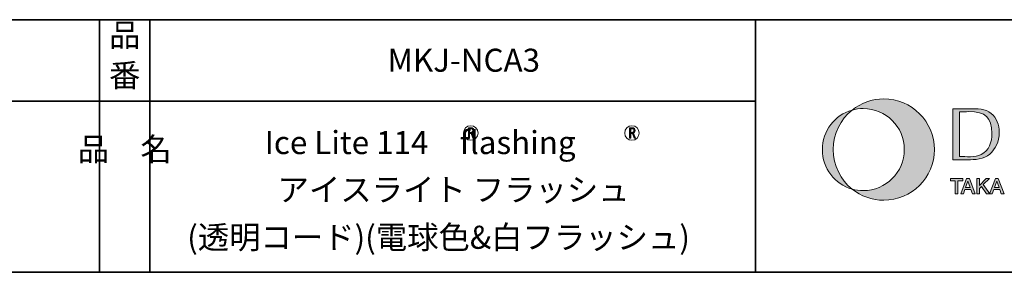
# Model space of a CAD drawing. Units: inches. Extents: x -49 to 343, y -34 to 243.
# Drawn here: x 148 to 245, y -34 to -9 of the extents above; entities that cross this region are included whole.
import ezdxf

# ---------------------------------------------------------------- set-up
doc = ezdxf.new("R2010")
doc.units = ezdxf.units.IN
doc.header["$MEASUREMENT"] = 0
doc.layers.add('_U+30EC_U+30A4_U+30E4_U+30FC 1', color=7, linetype='Continuous')

# ---------------------------------------------------------------- blocks, each defined once
blk = doc.blocks.new('block 2')
at = {"layer": '_U+30EC_U+30A4_U+30E4_U+30FC 1', "color": 29, "char_height": 2.27787, "attachment_point": 2}
for s, insert in [('\\fMS Gothic|b0|i0|c0|p34;\\W1;品', (158.011, -9.03)), ('\\fMS Gothic|b0|i0|c0|p34;\\W1;番', (158.011, -13.018))]:
    blk.add_mtext(s, dxfattribs=dict(at, insert=insert))
blk = doc.blocks.new('block 4')
at = {"layer": '_U+30EC_U+30A4_U+30E4_U+30FC 1'}
h = blk.add_hatch(color=29, dxfattribs=at)
h.dxf.hatch_style = 2
edge = h.paths.add_edge_path()
edge.add_spline(control_points=[(192.552, -19.425), (192.598, -19.471), (192.621, -19.536), (192.621, -19.621), (192.621, -19.699), (192.598, -19.762), (192.552, -19.812), (192.52, -19.847), (192.488, -19.87), (192.457, -19.88), (192.457, -19.88), (192.648, -20.373), (192.648, -20.373), (192.648, -20.373), (192.52, -20.373), (192.52, -20.373), (192.52, -20.373), (192.34, -19.896), (192.34, -19.896), (192.34, -19.896), (192.192, -19.896), (192.192, -19.896), (192.192, -19.896), (192.192, -20.373), (192.192, -20.373), (192.192, -20.373), (192.07, -20.373), (192.07, -20.373), (192.07, -20.373), (192.07, -19.34), (192.07, -19.34), (192.07, -19.34), (192.335, -19.34), (192.335, -19.34), (192.423, -19.34), (192.496, -19.369), (192.552, -19.425)], knot_values=[0, 0, 0, 0, 1, 1, 1, 2, 2, 2, 3, 3, 3, 4, 4, 4, 5, 5, 5, 6, 6, 6, 7, 7, 7, 8, 8, 8, 9, 9, 9, 10, 10, 10, 11, 11, 11, 12, 12, 12, 12], degree=3, periodic=1)
edge = h.paths.add_edge_path()
edge.add_spline(control_points=[(192.457, -19.748), (192.485, -19.72), (192.499, -19.678), (192.499, -19.621), (192.499, -19.568), (192.483, -19.526), (192.452, -19.494), (192.416, -19.458), (192.368, -19.441), (192.309, -19.441), (192.309, -19.441), (192.192, -19.441), (192.192, -19.441), (192.192, -19.441), (192.192, -19.796), (192.192, -19.796), (192.192, -19.796), (192.346, -19.796), (192.346, -19.796), (192.388, -19.796), (192.425, -19.78), (192.457, -19.748)], knot_values=[0, 0, 0, 0, 1, 1, 1, 2, 2, 2, 3, 3, 3, 4, 4, 4, 5, 5, 5, 6, 6, 6, 7, 7, 7, 7], degree=3, periodic=1)
at = {"layer": '_U+30EC_U+30A4_U+30E4_U+30FC 1', "lineweight": 0}
for points, knots in [([(192.552, -19.425), (192.598, -19.471), (192.621, -19.536), (192.621, -19.621), (192.621, -19.699), (192.598, -19.762), (192.552, -19.812), (192.52, -19.847), (192.488, -19.87), (192.457, -19.88), (192.457, -19.88), (192.648, -20.373), (192.648, -20.373), (192.648, -20.373), (192.52, -20.373), (192.52, -20.373), (192.52, -20.373), (192.34, -19.896), (192.34, -19.896), (192.34, -19.896), (192.192, -19.896), (192.192, -19.896), (192.192, -19.896), (192.192, -20.373), (192.192, -20.373), (192.192, -20.373), (192.07, -20.373), (192.07, -20.373), (192.07, -20.373), (192.07, -19.34), (192.07, -19.34), (192.07, -19.34), (192.335, -19.34), (192.335, -19.34), (192.423, -19.34), (192.496, -19.369), (192.552, -19.425)], [0, 0, 0, 0, 1, 1, 1, 2, 2, 2, 3, 3, 3, 4, 4, 4, 5, 5, 5, 6, 6, 6, 7, 7, 7, 8, 8, 8, 9, 9, 9, 10, 10, 10, 11, 11, 11, 12, 12, 12, 12]), ([(192.457, -19.748), (192.485, -19.72), (192.499, -19.678), (192.499, -19.621), (192.499, -19.568), (192.483, -19.526), (192.452, -19.494), (192.416, -19.458), (192.368, -19.441), (192.309, -19.441), (192.309, -19.441), (192.192, -19.441), (192.192, -19.441), (192.192, -19.441), (192.192, -19.796), (192.192, -19.796), (192.192, -19.796), (192.346, -19.796), (192.346, -19.796), (192.388, -19.796), (192.425, -19.78), (192.457, -19.748)], [0, 0, 0, 0, 1, 1, 1, 2, 2, 2, 3, 3, 3, 4, 4, 4, 5, 5, 5, 6, 6, 6, 7, 7, 7, 7])]:
    blk.add_open_spline(points, degree=3, knots=knots, dxfattribs=at)
blk = doc.blocks.new('block 3')
at = {"layer": '_U+30EC_U+30A4_U+30E4_U+30FC 1', "color": 29, "lineweight": 9}
blk.add_open_spline([(193.023, -19.861), (193.023, -20.259), (192.701, -20.581), (192.303, -20.581), (191.905, -20.581), (191.583, -20.259), (191.583, -19.861), (191.583, -19.463), (191.905, -19.141), (192.303, -19.141), (192.701, -19.141), (193.023, -19.463), (193.023, -19.861)], degree=3, knots=[0, 0, 0, 0, 1, 1, 1, 2, 2, 2, 3, 3, 3, 4, 4, 4, 4], dxfattribs=at)
at = {"layer": '_U+30EC_U+30A4_U+30E4_U+30FC 1'}
blk.add_blockref('block 4', (0, 0), dxfattribs=at)
blk = doc.blocks.new('block 6')
at = {"layer": '_U+30EC_U+30A4_U+30E4_U+30FC 1'}
h = blk.add_hatch(color=29, dxfattribs=at)
h.dxf.hatch_style = 2
edge = h.paths.add_edge_path()
edge.add_spline(control_points=[(208.528, -19.425), (208.573, -19.471), (208.597, -19.536), (208.597, -19.621), (208.597, -19.699), (208.573, -19.762), (208.528, -19.812), (208.496, -19.847), (208.464, -19.87), (208.432, -19.88), (208.432, -19.88), (208.623, -20.373), (208.623, -20.373), (208.623, -20.373), (208.496, -20.373), (208.496, -20.373), (208.496, -20.373), (208.316, -19.896), (208.316, -19.896), (208.316, -19.896), (208.168, -19.896), (208.168, -19.896), (208.168, -19.896), (208.168, -20.373), (208.168, -20.373), (208.168, -20.373), (208.046, -20.373), (208.046, -20.373), (208.046, -20.373), (208.046, -19.34), (208.046, -19.34), (208.046, -19.34), (208.311, -19.34), (208.311, -19.34), (208.399, -19.34), (208.471, -19.369), (208.528, -19.425)], knot_values=[0, 0, 0, 0, 1, 1, 1, 2, 2, 2, 3, 3, 3, 4, 4, 4, 5, 5, 5, 6, 6, 6, 7, 7, 7, 8, 8, 8, 9, 9, 9, 10, 10, 10, 11, 11, 11, 12, 12, 12, 12], degree=3, periodic=1)
edge = h.paths.add_edge_path()
edge.add_spline(control_points=[(208.432, -19.748), (208.46, -19.72), (208.475, -19.678), (208.475, -19.621), (208.475, -19.568), (208.459, -19.526), (208.427, -19.494), (208.392, -19.458), (208.344, -19.441), (208.284, -19.441), (208.284, -19.441), (208.168, -19.441), (208.168, -19.441), (208.168, -19.441), (208.168, -19.796), (208.168, -19.796), (208.168, -19.796), (208.321, -19.796), (208.321, -19.796), (208.363, -19.796), (208.4, -19.78), (208.432, -19.748)], knot_values=[0, 0, 0, 0, 1, 1, 1, 2, 2, 2, 3, 3, 3, 4, 4, 4, 5, 5, 5, 6, 6, 6, 7, 7, 7, 7], degree=3, periodic=1)
at = {"layer": '_U+30EC_U+30A4_U+30E4_U+30FC 1', "lineweight": 0}
for points, knots in [([(208.528, -19.425), (208.573, -19.471), (208.597, -19.536), (208.597, -19.621), (208.597, -19.699), (208.573, -19.762), (208.528, -19.812), (208.496, -19.847), (208.464, -19.87), (208.432, -19.88), (208.432, -19.88), (208.623, -20.373), (208.623, -20.373), (208.623, -20.373), (208.496, -20.373), (208.496, -20.373), (208.496, -20.373), (208.316, -19.896), (208.316, -19.896), (208.316, -19.896), (208.168, -19.896), (208.168, -19.896), (208.168, -19.896), (208.168, -20.373), (208.168, -20.373), (208.168, -20.373), (208.046, -20.373), (208.046, -20.373), (208.046, -20.373), (208.046, -19.34), (208.046, -19.34), (208.046, -19.34), (208.311, -19.34), (208.311, -19.34), (208.399, -19.34), (208.471, -19.369), (208.528, -19.425)], [0, 0, 0, 0, 1, 1, 1, 2, 2, 2, 3, 3, 3, 4, 4, 4, 5, 5, 5, 6, 6, 6, 7, 7, 7, 8, 8, 8, 9, 9, 9, 10, 10, 10, 11, 11, 11, 12, 12, 12, 12]), ([(208.432, -19.748), (208.46, -19.72), (208.475, -19.678), (208.475, -19.621), (208.475, -19.568), (208.459, -19.526), (208.427, -19.494), (208.392, -19.458), (208.344, -19.441), (208.284, -19.441), (208.284, -19.441), (208.168, -19.441), (208.168, -19.441), (208.168, -19.441), (208.168, -19.796), (208.168, -19.796), (208.168, -19.796), (208.321, -19.796), (208.321, -19.796), (208.363, -19.796), (208.4, -19.78), (208.432, -19.748)], [0, 0, 0, 0, 1, 1, 1, 2, 2, 2, 3, 3, 3, 4, 4, 4, 5, 5, 5, 6, 6, 6, 7, 7, 7, 7])]:
    blk.add_open_spline(points, degree=3, knots=knots, dxfattribs=at)
blk = doc.blocks.new('block 5')
at = {"layer": '_U+30EC_U+30A4_U+30E4_U+30FC 1', "color": 29, "lineweight": 9}
blk.add_open_spline([(208.999, -19.861), (208.999, -20.259), (208.676, -20.581), (208.279, -20.581), (207.881, -20.581), (207.559, -20.259), (207.559, -19.861), (207.559, -19.463), (207.881, -19.141), (208.279, -19.141), (208.676, -19.141), (208.999, -19.463), (208.999, -19.861)], degree=3, knots=[0, 0, 0, 0, 1, 1, 1, 2, 2, 2, 3, 3, 3, 4, 4, 4, 4], dxfattribs=at)
at = {"layer": '_U+30EC_U+30A4_U+30E4_U+30FC 1'}
blk.add_blockref('block 6', (0, 0), dxfattribs=at)

msp = doc.modelspace()

# ---------------------------------------------------------------- hatches: boundary and pattern name
at = {"layer": '_U+30EC_U+30A4_U+30E4_U+30FC 1'}
h = msp.add_hatch(color=29, dxfattribs=at)
h.dxf.hatch_style = 2
edge = h.paths.add_edge_path()
edge.add_spline(control_points=[(233.234, -16.484), (232.045, -16.484), (230.953, -16.898), (230.094, -17.59), (230.447, -17.49), (230.819, -17.437), (231.204, -17.437), (233.446, -17.437), (235.264, -19.254), (235.264, -21.497), (235.264, -23.739), (233.446, -25.556), (231.204, -25.556), (230.819, -25.556), (230.447, -25.503), (230.094, -25.403), (230.953, -26.094), (232.045, -26.509), (233.234, -26.509), (236.003, -26.509), (238.247, -24.265), (238.247, -21.497), (238.247, -18.729), (236.003, -16.484), (233.234, -16.484)], knot_values=[0, 0, 0, 0, 0.352778, 0.352778, 0.352778, 0.705556, 0.705556, 0.705556, 1.058333, 1.058333, 1.058333, 1.411111, 1.411111, 1.411111, 1.763889, 1.763889, 1.763889, 2.116667, 2.116667, 2.116667, 2.469444, 2.469444, 2.469444, 2.822222, 2.822222, 2.822222, 2.822222], degree=3, periodic=0)
edge.add_line((233.234, -16.484), (233.234, -16.484))
h = msp.add_hatch(color=29, dxfattribs=at)
h.dxf.hatch_style = 2
edge = h.paths.add_edge_path()
edge.add_spline(control_points=[(240.728, -17.775), (241.045, -17.768), (241.354, -17.746), (241.657, -17.746), (243.307, -17.746), (243.948, -18.313), (243.948, -19.876), (243.948, -20.775), (243.683, -21.593), (242.887, -21.991), (242.291, -22.293), (241.376, -22.205), (240.728, -22.168), (240.728, -22.168), (240.728, -17.775), (240.728, -17.775)], knot_values=[0, 0, 0, 0, 1, 1, 1, 2, 2, 2, 3, 3, 3, 4, 4, 4, 5, 5, 5, 5], degree=3, periodic=1)
edge = h.paths.add_edge_path()
edge.add_spline(control_points=[(240.08, -22.5), (240.08, -22.5), (241.517, -22.5), (241.517, -22.5), (242.298, -22.5), (243.116, -22.485), (243.742, -21.939), (244.295, -21.453), (244.671, -20.789), (244.671, -19.765), (244.671, -19.065), (244.435, -18.38), (243.882, -17.923), (243.263, -17.407), (242.519, -17.48), (241.753, -17.48), (241.753, -17.48), (240.08, -17.48), (240.08, -17.48), (240.08, -17.48), (240.08, -22.5), (240.08, -22.5)], knot_values=[0, 0, 0, 0, 1, 1, 1, 2, 2, 2, 3, 3, 3, 4, 4, 4, 5, 5, 5, 6, 6, 6, 7, 7, 7, 7], degree=3, periodic=1)
h = msp.add_hatch(color=29, dxfattribs=at)
h.dxf.hatch_style = 2
edge = h.paths.add_edge_path()
edge.add_spline(control_points=[(228.222, -21.497), (228.222, -19.917), (228.953, -18.509), (230.094, -17.59), (228.391, -18.073), (227.144, -19.64), (227.144, -21.497), (227.144, -23.354), (228.391, -24.92), (230.094, -25.403), (228.953, -24.484), (228.222, -23.076), (228.222, -21.497)], knot_values=[0, 0, 0, 0, 0.352778, 0.352778, 0.352778, 0.705556, 0.705556, 0.705556, 1.058333, 1.058333, 1.058333, 1.411111, 1.411111, 1.411111, 1.411111], degree=3, periodic=0)
edge.add_line((228.222, -21.497), (228.222, -21.497))
h = msp.add_hatch(color=29, dxfattribs=at)
h.dxf.hatch_style = 2
h.paths.add_polyline_path([(239.831, -24.355), (241.05, -24.355), (241.05, -24.583), (240.571, -24.583), (240.571, -25.862), (240.307, -25.862), (240.307, -24.583), (239.831, -24.583)])
h = msp.add_hatch(color=29, dxfattribs=at)
h.dxf.hatch_style = 2
h.paths.add_polyline_path([(241.57, -24.615), (241.574, -24.615), (241.576, -24.615), (241.802, -25.262), (241.342, -25.262)])
h.paths.add_polyline_path([(240.856, -25.862), (241.128, -25.862), (241.27, -25.463), (241.872, -25.463), (242.013, -25.862), (242.296, -25.862), (241.715, -24.355), (241.435, -24.355)])
h = msp.add_hatch(color=29, dxfattribs=at)
h.dxf.hatch_style = 2
h.paths.add_polyline_path([(242.439, -24.355), (242.703, -24.355), (242.703, -25.041), (243.374, -24.355), (243.699, -24.355), (243.097, -24.957), (243.741, -25.862), (243.412, -25.862), (242.918, -25.142), (242.703, -25.355), (242.703, -25.862), (242.439, -25.862)])
h = msp.add_hatch(color=29, dxfattribs=at)
h.dxf.hatch_style = 2
h.paths.add_polyline_path([(244.423, -24.615), (244.427, -24.615), (244.429, -24.615), (244.655, -25.262), (244.195, -25.262)])
h.paths.add_polyline_path([(243.71, -25.862), (243.982, -25.862), (244.123, -25.463), (244.725, -25.463), (244.866, -25.862), (245.149, -25.862), (244.569, -24.355), (244.288, -24.355)])

# ---------------------------------------------------------------- linework, layer by layer
at = {"layer": '_U+30EC_U+30A4_U+30E4_U+30FC 1', "color": 29, "lineweight": 35}
for points in [[(-46.417, -33.633), (-46.417, -8.656), (343.472, -8.656)], [(155.513, -8.656), (155.513, -33.633)], [(155.513, -8.656), (155.513, -33.633)], [(160.508, -8.656), (160.508, -33.633)], [(160.508, -8.656), (160.508, -33.633)], [(220.536, -8.656), (220.536, -33.633)], [(220.536, -8.656), (220.536, -33.633)], [(87.525, -16.699), (220.536, -16.699)], [(87.526, -16.699), (220.536, -16.699)], [(343.472, -33.633), (-46.418, -33.633)]]:
    msp.add_lwpolyline(points, dxfattribs=at)
at = {"layer": '_U+30EC_U+30A4_U+30E4_U+30FC 1', "lineweight": 0}
for points in [[(239.831, -24.355), (241.05, -24.355), (241.05, -24.583), (240.571, -24.583), (240.571, -25.862), (240.307, -25.862), (240.307, -24.583), (239.831, -24.583), (239.831, -24.355)], [(240.856, -25.862), (241.128, -25.862), (241.27, -25.463), (241.872, -25.463), (242.013, -25.862), (242.296, -25.862), (241.715, -24.355), (241.435, -24.355), (240.856, -25.862)], [(242.439, -24.355), (242.703, -24.355), (242.703, -25.041), (243.374, -24.355), (243.699, -24.355), (243.097, -24.957), (243.741, -25.862), (243.412, -25.862), (242.918, -25.142), (242.703, -25.355), (242.703, -25.862), (242.439, -25.862), (242.439, -24.355)], [(243.71, -25.862), (243.982, -25.862), (244.123, -25.463), (244.725, -25.463), (244.866, -25.862), (245.149, -25.862), (244.569, -24.355), (244.288, -24.355), (243.71, -25.862)], [(241.57, -24.615), (241.574, -24.615), (241.576, -24.615), (241.802, -25.262), (241.342, -25.262), (241.57, -24.615)], [(244.423, -24.615), (244.427, -24.615), (244.429, -24.615), (244.655, -25.262), (244.195, -25.262), (244.423, -24.615)]]:
    msp.add_lwpolyline(points, dxfattribs=at)
for points, knots in [([(233.234, -16.484), (232.045, -16.484), (230.953, -16.898), (230.094, -17.59), (230.447, -17.49), (230.819, -17.437), (231.204, -17.437), (233.446, -17.437), (235.264, -19.254), (235.264, -21.497), (235.264, -23.739), (233.446, -25.556), (231.204, -25.556), (230.819, -25.556), (230.447, -25.503), (230.094, -25.403), (230.953, -26.094), (232.045, -26.509), (233.234, -26.509), (236.003, -26.509), (238.247, -24.265), (238.247, -21.497), (238.247, -18.729), (236.003, -16.484), (233.234, -16.484)], [0, 0, 0, 0, 1, 1, 1, 2, 2, 2, 3, 3, 3, 4, 4, 4, 5, 5, 5, 6, 6, 6, 7, 7, 7, 8, 8, 8, 8]), ([(240.08, -22.5), (240.08, -22.5), (241.517, -22.5), (241.517, -22.5), (242.298, -22.5), (243.116, -22.485), (243.742, -21.939), (244.295, -21.453), (244.671, -20.789), (244.671, -19.765), (244.671, -19.065), (244.435, -18.38), (243.882, -17.923), (243.263, -17.407), (242.519, -17.48), (241.753, -17.48), (241.753, -17.48), (240.08, -17.48), (240.08, -17.48), (240.08, -17.48), (240.08, -22.5), (240.08, -22.5)], [0, 0, 0, 0, 1, 1, 1, 2, 2, 2, 3, 3, 3, 4, 4, 4, 5, 5, 5, 6, 6, 6, 7, 7, 7, 7]), ([(228.222, -21.497), (228.222, -19.917), (228.953, -18.509), (230.094, -17.59), (228.391, -18.073), (227.144, -19.64), (227.144, -21.497), (227.144, -23.354), (228.391, -24.92), (230.094, -25.403), (228.953, -24.484), (228.222, -23.076), (228.222, -21.497)], [0, 0, 0, 0, 1, 1, 1, 2, 2, 2, 3, 3, 3, 4, 4, 4, 4]), ([(240.728, -17.775), (241.045, -17.768), (241.354, -17.746), (241.657, -17.746), (243.307, -17.746), (243.948, -18.313), (243.948, -19.876), (243.948, -20.775), (243.683, -21.593), (242.887, -21.991), (242.291, -22.293), (241.376, -22.205), (240.728, -22.168), (240.728, -22.168), (240.728, -17.775), (240.728, -17.775)], [0, 0, 0, 0, 1, 1, 1, 2, 2, 2, 3, 3, 3, 4, 4, 4, 5, 5, 5, 5])]:
    msp.add_open_spline(points, degree=3, knots=knots, dxfattribs=at)

# ---------------------------------------------------------------- block references
at = {"layer": '_U+30EC_U+30A4_U+30E4_U+30FC 1'}
for name in ['block 2', 'block 3', 'block 5']:
    msp.add_blockref(name, (0, 0), dxfattribs=at)

# ---------------------------------------------------------------- texts
at = {"layer": '_U+30EC_U+30A4_U+30E4_U+30FC 1', "color": 29, "char_height": 2.27787}
for s, insert, attachment_point in [('\\fMS Gothic|b0|i0|c0|p34;\\W1;MKJ-NCA3', (184.053, -13.8), 7), ('\\fMS Gothic|b0|i0|c0|p34;\\W1;Ice Lite 114\u3000flashing', (171.885, -21.944), 7), ('\\fMS Gothic|b0|i0|c0|p34;\\W1;品\u3000名', (158.011, -20.329), 2), ('\\fMS Gothic|b0|i0|c0|p34;\\W1;\u3000', (159.458, -22.062), 7), ('\\fMS Gothic|b0|i0|c0|p34;\\W1;アイスライト フラッシュ', (173.163, -26.601), 7), ('\\fMS Gothic|b0|i0|c0|p34;\\W1;\u3000', (156.328, -26.126), 7), ('\\fMS Gothic|b0|i0|c0|p34;\\W1;\u3000', (156.328, -26.126), 7), ('\\fMS Gothic|b0|i0|c0|p34;\\W1;\u3000', (156.666, -26.209), 7), ('\\fMS Gothic|b0|i0|c0|p34;\\W1;\u3000', (159.883, -26.209), 7), ('\\fMS Gothic|b0|i0|c0|p34;\\W1;(透明コード)(電球色&白フラッシュ)', (164.205, -31.311), 7)]:
    msp.add_mtext(s, dxfattribs=dict(at, insert=insert, attachment_point=attachment_point))

doc.saveas('drawing.dxf')
